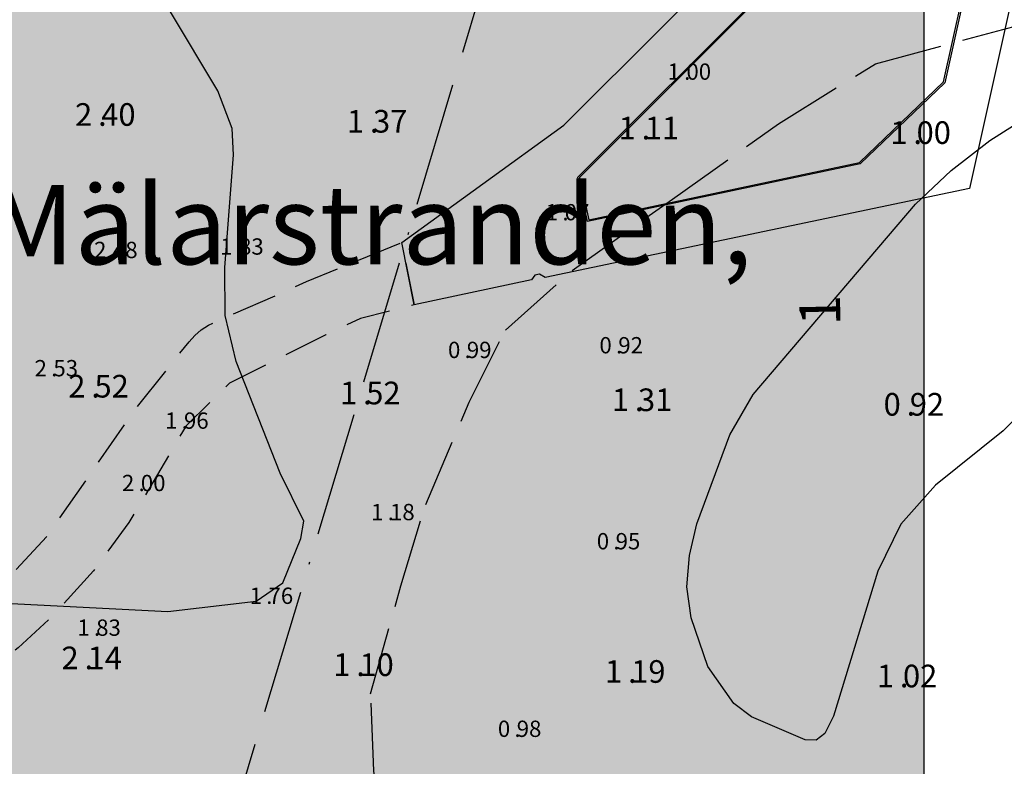
# Model space of a CAD drawing. Units: metres. Extents: x 153657 to 155702, y 6609158 to 6611106.
# Drawn here: x 154053 to 154097, y 6609801 to 6609834 of the extents above; entities that cross this region are included whole.
import ezdxf
from ezdxf.enums import TextEntityAlignment as Align

# ---------------------------------------------------------------- set-up
doc = ezdxf.new("R2010")
doc.units = ezdxf.units.M
for name, pattern in [('L2-1', [3, 2, -1]), ('L3-1', [4, 3, -1]), ('L6-1-6-1-1-1', [15.1, 5.5, -1.5, 5.5, -1.3, 0, -1.3])]:
    doc.linetypes.add(name, pattern=pattern)
doc.layers.add('FASTIGHETSGRANS', color=4, linetype='L3-1', lineweight=25)
doc.layers.add('PLANGRANSER', color=4, linetype='L6-1-6-1-1-1', lineweight=25)
for name, color, linetype in [('HOJDKURVA', 4, 'Continuous'), ('HOJDKURVA-1M_TEXT_A', 4, 'Continuous'), ('HÖJD-NATIONELLA', 4, 'Continuous'), ('KANT-GRUSKANT-INM-0.05', 4, 'L2-1'), ('LA_T_RUBRIK', 7, 'Continuous'), ('MARK-TRÄDÄCK-INM-0.05', 4, 'Continuous'), ('PL_Ritförklaring', 7, 'ByLayer'), ('PUNKTHOJD', 4, 'Continuous')]:
    doc.layers.add(name, color=color, linetype=linetype)
doc.layers.get('0').off()
doc.styles.add('ARIAL', font='arial.ttf')
doc.styles.add('ISON', font='isocp2.shx')

# ---------------------------------------------------------------- blocks, each defined once
blk = doc.blocks.new('H1000')
blk.add_text('.', height=1).set_placement((0, 0))
at = {"style": 'ISON'}
blk.add_attdef('0', text='', height=1, dxfattribs=at).set_placement((-0.26, 0), align=Align.RIGHT)
blk.add_attdef('0', (0.139, 0), '', height=1, dxfattribs=at)

msp = doc.modelspace()

# ---------------------------------------------------------------- hatches: boundary and pattern name
at = {"layer": 'LA_T_RUBRIK', "true_color": 0xffffff}
h = msp.add_hatch(color=7, dxfattribs=at)
h.dxf.hatch_style = 1
h.paths.add_polyline_path([(153853.008, 6609842.927), (153853.008, 6609772.911), (154093.265, 6609772.911), (154093.265, 6609842.927)])

# ---------------------------------------------------------------- linework, layer by layer
at = {"layer": 'FASTIGHETSGRANS'}
msp.add_lwpolyline([(154051.395, 6609784.39), (154054.162, 6609783.025), (154060.003, 6609781.798), (154062.599, 6609785.419), (154065.602, 6609789.544), (154068.671, 6609794.669), (154069.567, 6609795.683), (154068.977, 6609800.91), (154068.834, 6609804.316), (154070.163, 6609809.078), (154071.263, 6609812.672), (154073.179, 6609817.195), (154074.785, 6609820.382), (154077.732, 6609823.01), (154082.165, 6609826.165), (154086.845, 6609829.489), (154091.12, 6609832.142), (154097.409, 6609833.832), (154101.395, 6609834.068), (154105.481, 6609833.393), (154109.801, 6609833.552), (154114.302, 6609832.883), (154124.465, 6609831.648)], dxfattribs=at)
msp.add_lwpolyline([(154051.395, 6609784.39), (154054.162, 6609783.025), (154060.003, 6609781.798), (154062.599, 6609785.419), (154065.602, 6609789.544), (154068.671, 6609794.669), (154069.567, 6609795.683), (154068.977, 6609800.91), (154068.834, 6609804.316), (154070.163, 6609809.078), (154071.263, 6609812.672), (154073.179, 6609817.195), (154074.785, 6609820.382), (154077.732, 6609823.01), (154082.165, 6609826.165), (154086.845, 6609829.489), (154091.12, 6609832.142), (154097.409, 6609833.832), (154101.395, 6609834.068), (154105.481, 6609833.393), (154109.801, 6609833.552), (154114.302, 6609832.883), (154124.465, 6609831.648)], dxfattribs=at)
at = {"layer": 'HOJDKURVA', "elevation": 2}
msp.add_lwpolyline([(154051.513, 6609808.377), (154059.875, 6609807.952), (154063.773, 6609808.399), (154064.96, 6609809.22), (154065.75, 6609811.176), (154065.878, 6609811.94), (154064.841, 6609814.059), (154062.891, 6609818.984), (154062.41, 6609821.025), (154062.399, 6609823.149), (154062.772, 6609828.112), (154062.713, 6609829.288), (154062.081, 6609830.946), (154059.994, 6609834.428)], dxfattribs=at)
msp.add_lwpolyline([(154051.513, 6609808.377), (154059.875, 6609807.952), (154063.773, 6609808.399), (154064.96, 6609809.22), (154065.75, 6609811.176), (154065.878, 6609811.94), (154064.841, 6609814.059), (154062.891, 6609818.984), (154062.41, 6609821.025), (154062.399, 6609823.149), (154062.772, 6609828.112), (154062.713, 6609829.288), (154062.081, 6609830.946), (154059.994, 6609834.428)], dxfattribs=at)
at = {"layer": 'HOJDKURVA', "elevation": 1, "flags": 128}
msp.add_lwpolyline([(154097.885, 6609817.042), (154096.769, 6609815.934), (154093.78, 6609813.523), (154092.247, 6609811.8), (154091.233, 6609809.728), (154089.273, 6609803.323), (154088.895, 6609802.557), (154088.505, 6609802.27), (154088.021, 6609802.282), (154085.657, 6609803.291), (154084.863, 6609803.879), (154083.723, 6609805.524), (154082.989, 6609807.664), (154082.791, 6609809.042), (154082.906, 6609810.429), (154083.229, 6609811.823), (154084.69, 6609815.749), (154085.726, 6609817.528), (154092.898, 6609825.942), (154094.469, 6609827.429), (154096.18, 6609828.753), (154100.074, 6609831.23)], dxfattribs=at)
msp.add_lwpolyline([(154097.885, 6609817.042), (154096.769, 6609815.934), (154093.78, 6609813.523), (154092.247, 6609811.8), (154091.233, 6609809.728), (154089.273, 6609803.323), (154088.895, 6609802.557), (154088.505, 6609802.27), (154088.021, 6609802.282), (154085.657, 6609803.291), (154084.863, 6609803.879), (154083.723, 6609805.524), (154082.989, 6609807.664), (154082.791, 6609809.042), (154082.906, 6609810.429), (154083.229, 6609811.823), (154084.69, 6609815.749), (154085.726, 6609817.528), (154092.898, 6609825.942), (154094.469, 6609827.429), (154096.18, 6609828.753), (154100.074, 6609831.23)], dxfattribs=at)
at = {"layer": 'KANT-GRUSKANT-INM-0.05', "flags": 128}
msp.add_lwpolyline([(154094.477, 6609931.779), (154093.809, 6609931.434), (154093.199, 6609930.995), (154092.659, 6609930.472), (154091.994, 6609929.677), (154091.436, 6609928.803), (154088.83, 6609924.882), (154083.363, 6609917.449), (154081.493, 6609915.329), (154079.513, 6609913.311), (154074.722, 6609908.678), (154069.514, 6609903.138), (154067.98, 6609901.251), (154066.562, 6609899.276), (154062.528, 6609893.286), (154060.896, 6609890.978), (154059.174, 6609888.736), (154057.437, 6609886.649), (154055.621, 6609884.63), (154046.648, 6609875.235), (154039.659, 6609868.045), (154037.522, 6609865.992), (154035.246, 6609864.093), (154032.843, 6609862.358), (154030.652, 6609860.974), (154028.388, 6609859.711), (154026.06, 6609858.572), (154022.553, 6609857.138), (154018.944, 6609855.985), (154011.664, 6609852.453), (154008.801, 6609850.98), (154005.995, 6609849.399), (154003.287, 6609847.735), (154000.644, 6609845.971), (153998.824, 6609844.545), (153997.18, 6609842.919), (153996.259, 6609841.718), (153995.539, 6609840.386), (153993.886, 6609836.711), (153993.263, 6609834.711), (153992.952, 6609833.583), (153992.775, 6609832.427), (153992.768, 6609831.754), (153992.873, 6609831.088), (153993.085, 6609830.449), (153993.418, 6609829.826), (153993.853, 6609829.271), (153994.377, 6609828.798), (153996.645, 6609827.232), (153999.036, 6609825.862), (154000.524, 6609825.172), (154002.067, 6609824.615), (154003.652, 6609824.195), (154006.631, 6609823.4), (154012.053, 6609821.913), (154016.121, 6609820.004), (154018.015, 6609819.114), (154019.83, 6609818.073), (154021.554, 6609816.887), (154023.05, 6609815.675), (154024.45, 6609814.354), (154025.747, 6609812.931), (154029.326, 6609809.013), (154030.491, 6609807.877), (154031.763, 6609806.862), (154033.13, 6609805.979), (154034.645, 6609805.206), (154036.233, 6609804.598), (154037.877, 6609804.163), (154038.212, 6609804.968), (154039.469, 6609805.013), (154041.868, 6609804.94), (154042.05, 6609804.064), (154044.128, 6609804.341), (154046.147, 6609804.904), (154047.674, 6609805.544), (154049.121, 6609806.348), (154050.47, 6609807.305), (154052.633, 6609809.215), (154054.591, 6609811.334), (154058.395, 6609816.813), (154060.813, 6609819.863), (154061.066, 6609820.144), (154061.352, 6609820.392), (154061.667, 6609820.601), (154064.901, 6609822.019), (154066.001, 6609822.524), (154070.205, 6609824.242), (154070.761, 6609821.491), (154068.387, 6609820.894), (154066.852, 6609820.166), (154062.604, 6609818.034), (154060.685, 6609816.149), (154058.163, 6609811.879), (154056.599, 6609809.749), (154054.829, 6609807.786), (154053.273, 6609806.348), (154051.606, 6609805.04), (154049.699, 6609803.808), (154047.675, 6609802.777), (154045.894, 6609802.106), (154044.045, 6609801.65), (154042.156, 6609801.417), (154039.751, 6609801.39), (154037.355, 6609801.612), (154035.664, 6609802.023), (154034.027, 6609802.613), (154032.462, 6609803.376), (154031.052, 6609804.252), (154029.736, 6609805.264), (154028.528, 6609806.403), (154025.585, 6609809.693), (154024.073, 6609811.585), (154022.367, 6609813.304), (154020.487, 6609814.831), (154018.655, 6609816.02), (154016.712, 6609817.018), (154016.414, 6609817.127), (154016.103, 6609817.19), (154015.786, 6609817.206), (154015.47, 6609817.174), (154015.155, 6609817.093), (154014.855, 6609816.966), (154014.579, 6609816.794), (154014.331, 6609816.583), (154010.391, 6609813.032), (154009.654, 6609812.314), (154008.973, 6609811.542), (154006.964, 6609808.709), (154005.9, 6609807.489), (154004.726, 6609806.373), (154003.452, 6609805.372), (154001.964, 6609804.422), (154000.386, 6609803.629), (153998.736, 6609803), (153996.773, 6609802.501), (153994.763, 6609802.257), (153992.738, 6609802.271), (153990.459, 6609802.587), (153988.242, 6609803.203), (153984.768, 6609804.324), (153983.513, 6609805.024), (153982.368, 6609805.892), (153981.49, 6609806.74), (153980.709, 6609807.679), (153978.951, 6609809.386), (153977.226, 6609810.69), (153976.471, 6609811.156), (153975.677, 6609811.553), (153972.354, 6609813.036), (153970.839, 6609814.014), (153969.491, 6609815.213), (153968.633, 6609816.21), (153967.891, 6609817.296), (153967.275, 6609818.458), (153965.623, 6609821.542), (153964.437, 6609822.996), (153963.049, 6609824.258), (153961.895, 6609825.061), (153960.66, 6609825.731), (153959.357, 6609826.259), (153953.966, 6609828.419), (153947.853, 6609830.938), (153946.414, 6609831.541), (153944.587, 6609832.679), (153942.902, 6609834.017), (153941.417, 6609835.498), (153940.105, 6609837.135), (153933.454, 6609845.507), (153932.563, 6609846.719), (153931.808, 6609848.019), (153931.199, 6609849.394), (153930.385, 6609851.799), (153929.747, 6609854.257), (153929.247, 6609857.054), (153928.976, 6609859.883), (153928.921, 6609864.321), (153928.981, 6609865.772), (153928.891, 6609867.221), (153928.653, 6609868.654), (153928.24, 6609870.257), (153927.625, 6609871.794), (153926.819, 6609873.24), (153925.834, 6609874.571), (153924.247, 6609876.219), (153922.49, 6609877.685), (153920.715, 6609878.925), (153918.864, 6609880.05), (153916.824, 6609881.115), (153914.716, 6609882.041), (153909.621, 6609883.823), (153904.249, 6609886.341), (153903.509, 6609886.839), (153903.383, 6609886.121), (153903.357, 6609885.392), (153903.431, 6609884.666), (153903.764, 6609883.216), (153904.298, 6609881.828), (153904.976, 6609880.602), (153905.812, 6609879.476), (153910.5, 6609873.812)], dxfattribs=at)
msp.add_lwpolyline([(154094.477, 6609931.779), (154093.809, 6609931.434), (154093.199, 6609930.995), (154092.659, 6609930.472), (154091.994, 6609929.677), (154091.436, 6609928.803), (154088.83, 6609924.882), (154083.363, 6609917.449), (154081.493, 6609915.329), (154079.513, 6609913.311), (154074.722, 6609908.678), (154069.514, 6609903.138), (154067.98, 6609901.251), (154066.562, 6609899.276), (154062.528, 6609893.286), (154060.896, 6609890.978), (154059.174, 6609888.736), (154057.437, 6609886.649), (154055.621, 6609884.63), (154046.648, 6609875.235), (154039.659, 6609868.045), (154037.522, 6609865.992), (154035.246, 6609864.093), (154032.843, 6609862.358), (154030.652, 6609860.974), (154028.388, 6609859.711), (154026.06, 6609858.572), (154022.553, 6609857.138), (154018.944, 6609855.985), (154011.664, 6609852.453), (154008.801, 6609850.98), (154005.995, 6609849.399), (154003.287, 6609847.735), (154000.644, 6609845.971), (153998.824, 6609844.545), (153997.18, 6609842.919), (153996.259, 6609841.718), (153995.539, 6609840.386), (153993.886, 6609836.711), (153993.263, 6609834.711), (153992.952, 6609833.583), (153992.775, 6609832.427), (153992.768, 6609831.754), (153992.873, 6609831.088), (153993.085, 6609830.449), (153993.418, 6609829.826), (153993.853, 6609829.271), (153994.377, 6609828.798), (153996.645, 6609827.232), (153999.036, 6609825.862), (154000.524, 6609825.172), (154002.067, 6609824.615), (154003.652, 6609824.195), (154006.631, 6609823.4), (154012.053, 6609821.913), (154016.121, 6609820.004), (154018.015, 6609819.114), (154019.83, 6609818.073), (154021.554, 6609816.887), (154023.05, 6609815.675), (154024.45, 6609814.354), (154025.747, 6609812.931), (154029.326, 6609809.013), (154030.491, 6609807.877), (154031.763, 6609806.862), (154033.13, 6609805.979), (154034.645, 6609805.206), (154036.233, 6609804.598), (154037.877, 6609804.163), (154038.212, 6609804.968), (154039.469, 6609805.013), (154041.868, 6609804.94), (154042.05, 6609804.064), (154044.128, 6609804.341), (154046.147, 6609804.904), (154047.674, 6609805.544), (154049.121, 6609806.348), (154050.47, 6609807.305), (154052.633, 6609809.215), (154054.591, 6609811.334), (154058.395, 6609816.813), (154060.813, 6609819.863), (154061.066, 6609820.144), (154061.352, 6609820.392), (154061.667, 6609820.601), (154064.901, 6609822.019), (154066.001, 6609822.524), (154070.205, 6609824.242), (154070.761, 6609821.491), (154068.387, 6609820.894), (154066.852, 6609820.166), (154062.604, 6609818.034), (154060.685, 6609816.149), (154058.163, 6609811.879), (154056.599, 6609809.749), (154054.829, 6609807.786), (154053.273, 6609806.348), (154051.606, 6609805.04), (154049.699, 6609803.808), (154047.675, 6609802.777), (154045.894, 6609802.106), (154044.045, 6609801.65), (154042.156, 6609801.417), (154039.751, 6609801.39), (154037.355, 6609801.612), (154035.664, 6609802.023), (154034.027, 6609802.613), (154032.462, 6609803.376), (154031.052, 6609804.252), (154029.736, 6609805.264), (154028.528, 6609806.403), (154025.585, 6609809.693), (154024.073, 6609811.585), (154022.367, 6609813.304), (154020.487, 6609814.831), (154018.655, 6609816.02), (154016.712, 6609817.018), (154016.414, 6609817.127), (154016.103, 6609817.19), (154015.786, 6609817.206), (154015.47, 6609817.174), (154015.155, 6609817.093), (154014.855, 6609816.966), (154014.579, 6609816.794), (154014.331, 6609816.583), (154010.391, 6609813.032), (154009.654, 6609812.314), (154008.973, 6609811.542), (154006.964, 6609808.709), (154005.9, 6609807.489), (154004.726, 6609806.373), (154003.452, 6609805.372), (154001.964, 6609804.422), (154000.386, 6609803.629), (153998.736, 6609803), (153996.773, 6609802.501), (153994.763, 6609802.257), (153992.738, 6609802.271), (153990.459, 6609802.587), (153988.242, 6609803.203), (153984.768, 6609804.324), (153983.513, 6609805.024), (153982.368, 6609805.892), (153981.49, 6609806.74), (153980.709, 6609807.679), (153978.951, 6609809.386), (153977.226, 6609810.69), (153976.471, 6609811.156), (153975.677, 6609811.553), (153972.354, 6609813.036), (153970.839, 6609814.014), (153969.491, 6609815.213), (153968.633, 6609816.21), (153967.891, 6609817.296), (153967.275, 6609818.458), (153965.623, 6609821.542), (153964.437, 6609822.996), (153963.049, 6609824.258), (153961.895, 6609825.061), (153960.66, 6609825.731), (153959.357, 6609826.259), (153953.966, 6609828.419), (153947.853, 6609830.938), (153946.414, 6609831.541), (153944.587, 6609832.679), (153942.902, 6609834.017), (153941.417, 6609835.498), (153940.105, 6609837.135), (153933.454, 6609845.507), (153932.563, 6609846.719), (153931.808, 6609848.019), (153931.199, 6609849.394), (153930.385, 6609851.799), (153929.747, 6609854.257), (153929.247, 6609857.054), (153928.976, 6609859.883), (153928.921, 6609864.321), (153928.981, 6609865.772), (153928.891, 6609867.221), (153928.653, 6609868.654), (153928.24, 6609870.257), (153927.625, 6609871.794), (153926.819, 6609873.24), (153925.834, 6609874.571), (153924.247, 6609876.219), (153922.49, 6609877.685), (153920.715, 6609878.925), (153918.864, 6609880.05), (153916.824, 6609881.115), (153914.716, 6609882.041), (153909.621, 6609883.823), (153904.249, 6609886.341), (153903.509, 6609886.839), (153903.383, 6609886.121), (153903.357, 6609885.392), (153903.431, 6609884.666), (153903.764, 6609883.216), (153904.298, 6609881.828), (153904.976, 6609880.602), (153905.812, 6609879.476), (153910.5, 6609873.812)], dxfattribs=at)
at = {"layer": 'LA_T_RUBRIK', "color": 2}
msp.add_lwpolyline([(153853.008, 6609842.927), (154093.265, 6609842.927), (154093.265, 6609772.911), (153853.008, 6609772.911)], close=True, dxfattribs=at)
at = {"layer": 'MARK-TRÄDÄCK-INM-0.05', "flags": 128}
for points in [[(154070.205, 6609824.242), (154077.365, 6609829.426), (154095.138, 6609847.163), (154097.904, 6609847.452), (154098.023, 6609846.643), (154098.554, 6609846.248), (154098.945, 6609846.298), (154099.323, 6609846.772), (154099.2, 6609847.598), (154104.635, 6609848.16), (154104.971, 6609845.905), (154105.013, 6609845.632), (154098.936, 6609843.142), (154095.269, 6609826.637), (154076.539, 6609822.697), (154076.295, 6609822.854), (154076.077, 6609822.803), (154075.939, 6609822.596), (154070.761, 6609821.491), (154070.205, 6609824.242)], [(154070.205, 6609824.242), (154077.365, 6609829.426), (154095.138, 6609847.163), (154097.904, 6609847.452), (154098.023, 6609846.643), (154098.554, 6609846.248), (154098.945, 6609846.298), (154099.323, 6609846.772), (154099.2, 6609847.598), (154104.635, 6609848.16), (154104.971, 6609845.905), (154105.013, 6609845.632), (154098.936, 6609843.142), (154095.269, 6609826.637), (154076.539, 6609822.697), (154076.295, 6609822.854), (154076.077, 6609822.803), (154075.939, 6609822.596), (154070.761, 6609821.491), (154070.205, 6609824.242)], [(154090.441, 6609827.72), (154078.414, 6609825.171), (154077.986, 6609827.135), (154094.342, 6609843.495), (154096.091, 6609843.866), (154096.633, 6609842.316), (154094.185, 6609831.305), (154090.441, 6609827.72)], [(154090.441, 6609827.72), (154078.414, 6609825.171), (154077.986, 6609827.135), (154094.342, 6609843.495), (154096.091, 6609843.866), (154096.633, 6609842.316), (154094.185, 6609831.305), (154090.441, 6609827.72)], [(154094.13, 6609831.336), (154096.571, 6609842.312), (154096.052, 6609843.796), (154094.372, 6609843.44), (154078.051, 6609827.116), (154078.46, 6609825.242), (154090.412, 6609827.775), (154094.13, 6609831.336)], [(154094.13, 6609831.336), (154096.571, 6609842.312), (154096.052, 6609843.796), (154094.372, 6609843.44), (154078.051, 6609827.116), (154078.46, 6609825.242), (154090.412, 6609827.775), (154094.13, 6609831.336)]]:
    msp.add_lwpolyline(points, dxfattribs=at)
at = {"layer": 'PLANGRANSER'}
msp.add_line((154057.792, 6609782.263), (154099.978, 6609922.963), dxfattribs=at)
msp.add_line((154057.792, 6609782.263), (154099.978, 6609922.963), dxfattribs=at)

# ---------------------------------------------------------------- block references
at = {"layer": 'HÖJD-NATIONELLA'}
ref = msp.add_blockref('H1000', (154056.8, 6609829.4, 2.4), dxfattribs=at)
ref.add_attrib('0', '2', dxfattribs={"layer": '0', "height": 1, "style": 'ISON'}).set_placement((154056.54, 6609829.4, 2.4), align=Align.RIGHT)
ref.add_attrib('0', '40', (154056.939, 6609829.4, 2.4), dxfattribs={"layer": '0', "height": 1, "style": 'ISON'})
ref = msp.add_blockref('H1000', (154056.8, 6609829.4, 2.4), dxfattribs=at)
ref.add_attrib('0', '2', dxfattribs={"layer": '0', "height": 1, "style": 'ISON'}).set_placement((154056.54, 6609829.4, 2.4), align=Align.RIGHT)
ref.add_attrib('0', '40', (154056.939, 6609829.4, 2.4), dxfattribs={"layer": '0', "height": 1, "style": 'ISON'})
ref = msp.add_blockref('H1000', (154068.8, 6609829.1, 1.37), dxfattribs=at)
ref.add_attrib('0', '1', dxfattribs={"layer": '0', "height": 1, "style": 'ISON'}).set_placement((154068.54, 6609829.1, 1.37), align=Align.RIGHT)
ref.add_attrib('0', '37', (154068.939, 6609829.1, 1.37), dxfattribs={"layer": '0', "height": 1, "style": 'ISON'})
ref = msp.add_blockref('H1000', (154068.8, 6609829.1, 1.37), dxfattribs=at)
ref.add_attrib('0', '1', dxfattribs={"layer": '0', "height": 1, "style": 'ISON'}).set_placement((154068.54, 6609829.1, 1.37), align=Align.RIGHT)
ref.add_attrib('0', '37', (154068.939, 6609829.1, 1.37), dxfattribs={"layer": '0', "height": 1, "style": 'ISON'})
ref = msp.add_blockref('H1000', (154080.8, 6609828.8, 1.11), dxfattribs=at)
ref.add_attrib('0', '1', dxfattribs={"layer": '0', "height": 1, "style": 'ISON'}).set_placement((154080.54, 6609828.8, 1.11), align=Align.RIGHT)
ref.add_attrib('0', '11', (154080.939, 6609828.8, 1.11), dxfattribs={"layer": '0', "height": 1, "style": 'ISON'})
ref = msp.add_blockref('H1000', (154080.8, 6609828.8, 1.11), dxfattribs=at)
ref.add_attrib('0', '1', dxfattribs={"layer": '0', "height": 1, "style": 'ISON'}).set_placement((154080.54, 6609828.8, 1.11), align=Align.RIGHT)
ref.add_attrib('0', '11', (154080.939, 6609828.8, 1.11), dxfattribs={"layer": '0', "height": 1, "style": 'ISON'})
ref = msp.add_blockref('H1000', (154092.8, 6609828.6, 1), dxfattribs=at)
ref.add_attrib('0', '1', dxfattribs={"layer": '0', "height": 1, "style": 'ISON'}).set_placement((154092.54, 6609828.6, 1), align=Align.RIGHT)
ref.add_attrib('0', '00', (154092.939, 6609828.6, 1), dxfattribs={"layer": '0', "height": 1, "style": 'ISON'})
ref = msp.add_blockref('H1000', (154092.8, 6609828.6, 1), dxfattribs=at)
ref.add_attrib('0', '1', dxfattribs={"layer": '0', "height": 1, "style": 'ISON'}).set_placement((154092.54, 6609828.6, 1), align=Align.RIGHT)
ref.add_attrib('0', '00', (154092.939, 6609828.6, 1), dxfattribs={"layer": '0', "height": 1, "style": 'ISON'})
ref = msp.add_blockref('H1000', (154056.5, 6609817.4, 2.52), dxfattribs=at)
ref.add_attrib('0', '2', dxfattribs={"layer": '0', "height": 1, "style": 'ISON'}).set_placement((154056.24, 6609817.4, 2.52), align=Align.RIGHT)
ref.add_attrib('0', '52', (154056.639, 6609817.4, 2.52), dxfattribs={"layer": '0', "height": 1, "style": 'ISON'})
ref = msp.add_blockref('H1000', (154056.5, 6609817.4, 2.52), dxfattribs=at)
ref.add_attrib('0', '2', dxfattribs={"layer": '0', "height": 1, "style": 'ISON'}).set_placement((154056.24, 6609817.4, 2.52), align=Align.RIGHT)
ref.add_attrib('0', '52', (154056.639, 6609817.4, 2.52), dxfattribs={"layer": '0', "height": 1, "style": 'ISON'})
ref = msp.add_blockref('H1000', (154068.5, 6609817.1, 1.52), dxfattribs=at)
ref.add_attrib('0', '1', dxfattribs={"layer": '0', "height": 1, "style": 'ISON'}).set_placement((154068.24, 6609817.1, 1.52), align=Align.RIGHT)
ref.add_attrib('0', '52', (154068.639, 6609817.1, 1.52), dxfattribs={"layer": '0', "height": 1, "style": 'ISON'})
ref = msp.add_blockref('H1000', (154068.5, 6609817.1, 1.52), dxfattribs=at)
ref.add_attrib('0', '1', dxfattribs={"layer": '0', "height": 1, "style": 'ISON'}).set_placement((154068.24, 6609817.1, 1.52), align=Align.RIGHT)
ref.add_attrib('0', '52', (154068.639, 6609817.1, 1.52), dxfattribs={"layer": '0', "height": 1, "style": 'ISON'})
ref = msp.add_blockref('H1000', (154080.5, 6609816.8, 1.31), dxfattribs=at)
ref.add_attrib('0', '1', dxfattribs={"layer": '0', "height": 1, "style": 'ISON'}).set_placement((154080.24, 6609816.8, 1.31), align=Align.RIGHT)
ref.add_attrib('0', '31', (154080.639, 6609816.8, 1.31), dxfattribs={"layer": '0', "height": 1, "style": 'ISON'})
ref = msp.add_blockref('H1000', (154080.5, 6609816.8, 1.31), dxfattribs=at)
ref.add_attrib('0', '1', dxfattribs={"layer": '0', "height": 1, "style": 'ISON'}).set_placement((154080.24, 6609816.8, 1.31), align=Align.RIGHT)
ref.add_attrib('0', '31', (154080.639, 6609816.8, 1.31), dxfattribs={"layer": '0', "height": 1, "style": 'ISON'})
ref = msp.add_blockref('H1000', (154092.5, 6609816.6, 0.92), dxfattribs=at)
ref.add_attrib('0', '0', dxfattribs={"layer": '0', "height": 1, "style": 'ISON'}).set_placement((154092.24, 6609816.6, 0.92), align=Align.RIGHT)
ref.add_attrib('0', '92', (154092.639, 6609816.6, 0.92), dxfattribs={"layer": '0', "height": 1, "style": 'ISON'})
ref = msp.add_blockref('H1000', (154092.5, 6609816.6, 0.92), dxfattribs=at)
ref.add_attrib('0', '0', dxfattribs={"layer": '0', "height": 1, "style": 'ISON'}).set_placement((154092.24, 6609816.6, 0.92), align=Align.RIGHT)
ref.add_attrib('0', '92', (154092.639, 6609816.6, 0.92), dxfattribs={"layer": '0', "height": 1, "style": 'ISON'})
ref = msp.add_blockref('H1000', (154056.2, 6609805.4, 2.14), dxfattribs=at)
ref.add_attrib('0', '2', dxfattribs={"layer": '0', "height": 1, "style": 'ISON'}).set_placement((154055.94, 6609805.4, 2.14), align=Align.RIGHT)
ref.add_attrib('0', '14', (154056.339, 6609805.4, 2.14), dxfattribs={"layer": '0', "height": 1, "style": 'ISON'})
ref = msp.add_blockref('H1000', (154056.2, 6609805.4, 2.14), dxfattribs=at)
ref.add_attrib('0', '2', dxfattribs={"layer": '0', "height": 1, "style": 'ISON'}).set_placement((154055.94, 6609805.4, 2.14), align=Align.RIGHT)
ref.add_attrib('0', '14', (154056.339, 6609805.4, 2.14), dxfattribs={"layer": '0', "height": 1, "style": 'ISON'})
ref = msp.add_blockref('H1000', (154068.2, 6609805.1, 1.1), dxfattribs=at)
ref.add_attrib('0', '1', dxfattribs={"layer": '0', "height": 1, "style": 'ISON'}).set_placement((154067.94, 6609805.1, 1.1), align=Align.RIGHT)
ref.add_attrib('0', '10', (154068.339, 6609805.1, 1.1), dxfattribs={"layer": '0', "height": 1, "style": 'ISON'})
ref = msp.add_blockref('H1000', (154068.2, 6609805.1, 1.1), dxfattribs=at)
ref.add_attrib('0', '1', dxfattribs={"layer": '0', "height": 1, "style": 'ISON'}).set_placement((154067.94, 6609805.1, 1.1), align=Align.RIGHT)
ref.add_attrib('0', '10', (154068.339, 6609805.1, 1.1), dxfattribs={"layer": '0', "height": 1, "style": 'ISON'})
ref = msp.add_blockref('H1000', (154080.2, 6609804.8, 1.19), dxfattribs=at)
ref.add_attrib('0', '1', dxfattribs={"layer": '0', "height": 1, "style": 'ISON'}).set_placement((154079.94, 6609804.8, 1.19), align=Align.RIGHT)
ref.add_attrib('0', '19', (154080.339, 6609804.8, 1.19), dxfattribs={"layer": '0', "height": 1, "style": 'ISON'})
ref = msp.add_blockref('H1000', (154080.2, 6609804.8, 1.19), dxfattribs=at)
ref.add_attrib('0', '1', dxfattribs={"layer": '0', "height": 1, "style": 'ISON'}).set_placement((154079.94, 6609804.8, 1.19), align=Align.RIGHT)
ref.add_attrib('0', '19', (154080.339, 6609804.8, 1.19), dxfattribs={"layer": '0', "height": 1, "style": 'ISON'})
ref = msp.add_blockref('H1000', (154092.2, 6609804.6, 1.02), dxfattribs=at)
ref.add_attrib('0', '1', dxfattribs={"layer": '0', "height": 1, "style": 'ISON'}).set_placement((154091.94, 6609804.6, 1.02), align=Align.RIGHT)
ref.add_attrib('0', '02', (154092.339, 6609804.6, 1.02), dxfattribs={"layer": '0', "height": 1, "style": 'ISON'})
ref = msp.add_blockref('H1000', (154092.2, 6609804.6, 1.02), dxfattribs=at)
ref.add_attrib('0', '1', dxfattribs={"layer": '0', "height": 1, "style": 'ISON'}).set_placement((154091.94, 6609804.6, 1.02), align=Align.RIGHT)
ref.add_attrib('0', '02', (154092.339, 6609804.6, 1.02), dxfattribs={"layer": '0', "height": 1, "style": 'ISON'})
at = {"layer": 'PUNKTHOJD'}
ref = msp.add_blockref('H1000', (154082.676, 6609831.433, 0.999), dxfattribs=dict(at, xscale=0.72, yscale=0.72, zscale=0.72))
ref.add_attrib('0', '1', dxfattribs={"layer": '0', "height": 0.72, "style": 'ISON'}).set_placement((154082.488, 6609831.433, 0.999), align=Align.RIGHT)
ref.add_attrib('0', '00', (154082.776, 6609831.433, 0.999), dxfattribs={"layer": '0', "height": 0.72, "style": 'ISON'})
ref = msp.add_blockref('H1000', (154082.676, 6609831.433, 0.999), dxfattribs=dict(at, xscale=0.72, yscale=0.72, zscale=0.72))
ref.add_attrib('0', '1', dxfattribs={"layer": '0', "height": 0.72, "style": 'ISON'}).set_placement((154082.488, 6609831.433, 0.999), align=Align.RIGHT)
ref.add_attrib('0', '00', (154082.776, 6609831.433, 0.999), dxfattribs={"layer": '0', "height": 0.72, "style": 'ISON'})
ref = msp.add_blockref('H1000', (154077.3, 6609825.225, 1.07), dxfattribs=dict(at, xscale=0.72, yscale=0.72, zscale=0.72))
ref.add_attrib('0', '1', dxfattribs={"layer": '0', "height": 0.72, "style": 'ISON'}).set_placement((154077.112, 6609825.225, 1.07), align=Align.RIGHT)
ref.add_attrib('0', '07', (154077.4, 6609825.225, 1.07), dxfattribs={"layer": '0', "height": 0.72, "style": 'ISON'})
ref = msp.add_blockref('H1000', (154077.3, 6609825.225, 1.07), dxfattribs=dict(at, xscale=0.72, yscale=0.72, zscale=0.72))
ref.add_attrib('0', '1', dxfattribs={"layer": '0', "height": 0.72, "style": 'ISON'}).set_placement((154077.112, 6609825.225, 1.07), align=Align.RIGHT)
ref.add_attrib('0', '07', (154077.4, 6609825.225, 1.07), dxfattribs={"layer": '0', "height": 0.72, "style": 'ISON'})
ref = msp.add_blockref('H1000', (154057.353, 6609823.558, 2.481), dxfattribs=dict(at, xscale=0.72, yscale=0.72, zscale=0.72))
ref.add_attrib('0', '2', dxfattribs={"layer": '0', "height": 0.72, "style": 'ISON'}).set_placement((154057.166, 6609823.558, 2.481), align=Align.RIGHT)
ref.add_attrib('0', '48', (154057.454, 6609823.558, 2.481), dxfattribs={"layer": '0', "height": 0.72, "style": 'ISON'})
ref = msp.add_blockref('H1000', (154057.353, 6609823.558, 2.481), dxfattribs=dict(at, xscale=0.72, yscale=0.72, zscale=0.72))
ref.add_attrib('0', '2', dxfattribs={"layer": '0', "height": 0.72, "style": 'ISON'}).set_placement((154057.166, 6609823.558, 2.481), align=Align.RIGHT)
ref.add_attrib('0', '48', (154057.454, 6609823.558, 2.481), dxfattribs={"layer": '0', "height": 0.72, "style": 'ISON'})
ref = msp.add_blockref('H1000', (154062.921, 6609823.709, 1.828), dxfattribs=dict(at, xscale=0.72, yscale=0.72, zscale=0.72))
ref.add_attrib('0', '1', dxfattribs={"layer": '0', "height": 0.72, "style": 'ISON'}).set_placement((154062.734, 6609823.709, 1.828), align=Align.RIGHT)
ref.add_attrib('0', '83', (154063.021, 6609823.709, 1.828), dxfattribs={"layer": '0', "height": 0.72, "style": 'ISON'})
ref = msp.add_blockref('H1000', (154062.921, 6609823.709, 1.828), dxfattribs=dict(at, xscale=0.72, yscale=0.72, zscale=0.72))
ref.add_attrib('0', '1', dxfattribs={"layer": '0', "height": 0.72, "style": 'ISON'}).set_placement((154062.734, 6609823.709, 1.828), align=Align.RIGHT)
ref.add_attrib('0', '83', (154063.021, 6609823.709, 1.828), dxfattribs={"layer": '0', "height": 0.72, "style": 'ISON'})
ref = msp.add_blockref('H1000', (154072.981, 6609819.143, 0.994), dxfattribs=dict(at, xscale=0.72, yscale=0.72, zscale=0.72))
ref.add_attrib('0', '0', dxfattribs={"layer": '0', "height": 0.72, "style": 'ISON'}).set_placement((154072.794, 6609819.143, 0.994), align=Align.RIGHT)
ref.add_attrib('0', '99', (154073.081, 6609819.143, 0.994), dxfattribs={"layer": '0', "height": 0.72, "style": 'ISON'})
ref = msp.add_blockref('H1000', (154072.981, 6609819.143, 0.994), dxfattribs=dict(at, xscale=0.72, yscale=0.72, zscale=0.72))
ref.add_attrib('0', '0', dxfattribs={"layer": '0', "height": 0.72, "style": 'ISON'}).set_placement((154072.794, 6609819.143, 0.994), align=Align.RIGHT)
ref.add_attrib('0', '99', (154073.081, 6609819.143, 0.994), dxfattribs={"layer": '0', "height": 0.72, "style": 'ISON'})
ref = msp.add_blockref('H1000', (154079.668, 6609819.349, 0.916), dxfattribs=dict(at, xscale=0.72, yscale=0.72, zscale=0.72))
ref.add_attrib('0', '0', dxfattribs={"layer": '0', "height": 0.72, "style": 'ISON'}).set_placement((154079.48, 6609819.349, 0.916), align=Align.RIGHT)
ref.add_attrib('0', '92', (154079.768, 6609819.349, 0.916), dxfattribs={"layer": '0', "height": 0.72, "style": 'ISON'})
ref = msp.add_blockref('H1000', (154079.668, 6609819.349, 0.916), dxfattribs=dict(at, xscale=0.72, yscale=0.72, zscale=0.72))
ref.add_attrib('0', '0', dxfattribs={"layer": '0', "height": 0.72, "style": 'ISON'}).set_placement((154079.48, 6609819.349, 0.916), align=Align.RIGHT)
ref.add_attrib('0', '92', (154079.768, 6609819.349, 0.916), dxfattribs={"layer": '0', "height": 0.72, "style": 'ISON'})
ref = msp.add_blockref('H1000', (154054.725, 6609818.336, 2.53), dxfattribs=dict(at, xscale=0.72, yscale=0.72, zscale=0.72))
ref.add_attrib('0', '2', dxfattribs={"layer": '0', "height": 0.72, "style": 'ISON'}).set_placement((154054.538, 6609818.336, 2.53), align=Align.RIGHT)
ref.add_attrib('0', '53', (154054.825, 6609818.336, 2.53), dxfattribs={"layer": '0', "height": 0.72, "style": 'ISON'})
ref = msp.add_blockref('H1000', (154054.725, 6609818.336, 2.53), dxfattribs=dict(at, xscale=0.72, yscale=0.72, zscale=0.72))
ref.add_attrib('0', '2', dxfattribs={"layer": '0', "height": 0.72, "style": 'ISON'}).set_placement((154054.538, 6609818.336, 2.53), align=Align.RIGHT)
ref.add_attrib('0', '53', (154054.825, 6609818.336, 2.53), dxfattribs={"layer": '0', "height": 0.72, "style": 'ISON'})
ref = msp.add_blockref('H1000', (154060.491, 6609816.02, 1.964), dxfattribs=dict(at, xscale=0.72, yscale=0.72, zscale=0.72))
ref.add_attrib('0', '1', dxfattribs={"layer": '0', "height": 0.72, "style": 'ISON'}).set_placement((154060.304, 6609816.02, 1.964), align=Align.RIGHT)
ref.add_attrib('0', '96', (154060.591, 6609816.02, 1.964), dxfattribs={"layer": '0', "height": 0.72, "style": 'ISON'})
ref = msp.add_blockref('H1000', (154060.491, 6609816.02, 1.964), dxfattribs=dict(at, xscale=0.72, yscale=0.72, zscale=0.72))
ref.add_attrib('0', '1', dxfattribs={"layer": '0', "height": 0.72, "style": 'ISON'}).set_placement((154060.304, 6609816.02, 1.964), align=Align.RIGHT)
ref.add_attrib('0', '96', (154060.591, 6609816.02, 1.964), dxfattribs={"layer": '0', "height": 0.72, "style": 'ISON'})
ref = msp.add_blockref('H1000', (154058.585, 6609813.265, 1.999), dxfattribs=dict(at, xscale=0.72, yscale=0.72, zscale=0.72))
ref.add_attrib('0', '2', dxfattribs={"layer": '0', "height": 0.72, "style": 'ISON'}).set_placement((154058.397, 6609813.265, 1.999), align=Align.RIGHT)
ref.add_attrib('0', '00', (154058.685, 6609813.265, 1.999), dxfattribs={"layer": '0', "height": 0.72, "style": 'ISON'})
ref = msp.add_blockref('H1000', (154058.585, 6609813.265, 1.999), dxfattribs=dict(at, xscale=0.72, yscale=0.72, zscale=0.72))
ref.add_attrib('0', '2', dxfattribs={"layer": '0', "height": 0.72, "style": 'ISON'}).set_placement((154058.397, 6609813.265, 1.999), align=Align.RIGHT)
ref.add_attrib('0', '00', (154058.685, 6609813.265, 1.999), dxfattribs={"layer": '0', "height": 0.72, "style": 'ISON'})
ref = msp.add_blockref('H1000', (154069.587, 6609811.982, 1.179), dxfattribs=dict(at, xscale=0.72, yscale=0.72, zscale=0.72))
ref.add_attrib('0', '1', dxfattribs={"layer": '0', "height": 0.72, "style": 'ISON'}).set_placement((154069.4, 6609811.982, 1.179), align=Align.RIGHT)
ref.add_attrib('0', '18', (154069.688, 6609811.982, 1.179), dxfattribs={"layer": '0', "height": 0.72, "style": 'ISON'})
ref = msp.add_blockref('H1000', (154069.587, 6609811.982, 1.179), dxfattribs=dict(at, xscale=0.72, yscale=0.72, zscale=0.72))
ref.add_attrib('0', '1', dxfattribs={"layer": '0', "height": 0.72, "style": 'ISON'}).set_placement((154069.4, 6609811.982, 1.179), align=Align.RIGHT)
ref.add_attrib('0', '18', (154069.688, 6609811.982, 1.179), dxfattribs={"layer": '0', "height": 0.72, "style": 'ISON'})
ref = msp.add_blockref('H1000', (154079.55, 6609810.694, 0.952), dxfattribs=dict(at, xscale=0.72, yscale=0.72, zscale=0.72))
ref.add_attrib('0', '0', dxfattribs={"layer": '0', "height": 0.72, "style": 'ISON'}).set_placement((154079.363, 6609810.694, 0.952), align=Align.RIGHT)
ref.add_attrib('0', '95', (154079.65, 6609810.694, 0.952), dxfattribs={"layer": '0', "height": 0.72, "style": 'ISON'})
ref = msp.add_blockref('H1000', (154079.55, 6609810.694, 0.952), dxfattribs=dict(at, xscale=0.72, yscale=0.72, zscale=0.72))
ref.add_attrib('0', '0', dxfattribs={"layer": '0', "height": 0.72, "style": 'ISON'}).set_placement((154079.363, 6609810.694, 0.952), align=Align.RIGHT)
ref.add_attrib('0', '95', (154079.65, 6609810.694, 0.952), dxfattribs={"layer": '0', "height": 0.72, "style": 'ISON'})
ref = msp.add_blockref('H1000', (154064.223, 6609808.285, 1.764), dxfattribs=dict(at, xscale=0.72, yscale=0.72, zscale=0.72))
ref.add_attrib('0', '1', dxfattribs={"layer": '0', "height": 0.72, "style": 'ISON'}).set_placement((154064.035, 6609808.285, 1.764), align=Align.RIGHT)
ref.add_attrib('0', '76', (154064.323, 6609808.285, 1.764), dxfattribs={"layer": '0', "height": 0.72, "style": 'ISON'})
ref = msp.add_blockref('H1000', (154064.223, 6609808.285, 1.764), dxfattribs=dict(at, xscale=0.72, yscale=0.72, zscale=0.72))
ref.add_attrib('0', '1', dxfattribs={"layer": '0', "height": 0.72, "style": 'ISON'}).set_placement((154064.035, 6609808.285, 1.764), align=Align.RIGHT)
ref.add_attrib('0', '76', (154064.323, 6609808.285, 1.764), dxfattribs={"layer": '0', "height": 0.72, "style": 'ISON'})
ref = msp.add_blockref('H1000', (154056.614, 6609806.877, 1.826), dxfattribs=dict(at, xscale=0.72, yscale=0.72, zscale=0.72))
ref.add_attrib('0', '1', dxfattribs={"layer": '0', "height": 0.72, "style": 'ISON'}).set_placement((154056.426, 6609806.877, 1.826), align=Align.RIGHT)
ref.add_attrib('0', '83', (154056.714, 6609806.877, 1.826), dxfattribs={"layer": '0', "height": 0.72, "style": 'ISON'})
ref = msp.add_blockref('H1000', (154056.614, 6609806.877, 1.826), dxfattribs=dict(at, xscale=0.72, yscale=0.72, zscale=0.72))
ref.add_attrib('0', '1', dxfattribs={"layer": '0', "height": 0.72, "style": 'ISON'}).set_placement((154056.426, 6609806.877, 1.826), align=Align.RIGHT)
ref.add_attrib('0', '83', (154056.714, 6609806.877, 1.826), dxfattribs={"layer": '0', "height": 0.72, "style": 'ISON'})
ref = msp.add_blockref('H1000', (154075.183, 6609802.41, 0.984), dxfattribs=dict(at, xscale=0.72, yscale=0.72, zscale=0.72))
ref.add_attrib('0', '0', dxfattribs={"layer": '0', "height": 0.72, "style": 'ISON'}).set_placement((154074.996, 6609802.41, 0.984), align=Align.RIGHT)
ref.add_attrib('0', '98', (154075.283, 6609802.41, 0.984), dxfattribs={"layer": '0', "height": 0.72, "style": 'ISON'})
ref = msp.add_blockref('H1000', (154075.183, 6609802.41, 0.984), dxfattribs=dict(at, xscale=0.72, yscale=0.72, zscale=0.72))
ref.add_attrib('0', '0', dxfattribs={"layer": '0', "height": 0.72, "style": 'ISON'}).set_placement((154074.996, 6609802.41, 0.984), align=Align.RIGHT)
ref.add_attrib('0', '98', (154075.283, 6609802.41, 0.984), dxfattribs={"layer": '0', "height": 0.72, "style": 'ISON'})

# ---------------------------------------------------------------- texts
at = {"layer": 'HOJDKURVA-1M_TEXT_A', "style": 'ARIAL'}
msp.add_text('1', height=1.8, rotation=91.1742, dxfattribs=at).set_placement((154088.901, 6609821.253, 1), align=Align.MIDDLE)
msp.add_text('1', height=1.8, rotation=91.1742, dxfattribs=at).set_placement((154088.901, 6609821.253, 1), align=Align.MIDDLE)
at = {"layer": 'PL_Ritförklaring', "color": 4, "insert": (153856.743, 6609804.612), "char_height": 3.5, "width": 409.80962, "attachment_point": 4, "style": 'ARIAL'}
msp.add_mtext('{\\fCalibri|b0|i0|c0|p34;\\C256;Planens syfte är att fullfölja intentionerna i den fördjupade översiktsplanen för Centrala Mälarstranden, \\Pgenom att pröva lämplig omfattning och inriktning för den blivande bebyggelsen.\\P\\PPlanen ger byggrätter för ca 550 lägenheter, ett äldreboende med ca 90 lägenheter, \\Pen förskola och ett gemensamt parkeringshus. \\P\\PByggnader ska ges en god gestaltning, särskilt viktigt är att de höga husen i området ges en omsorgsfull \\Pgestaltning med en slank karaktär då de utgör ett markant inslag i stadsiluetten.}', dxfattribs=at)

doc.saveas('drawing.dxf')
